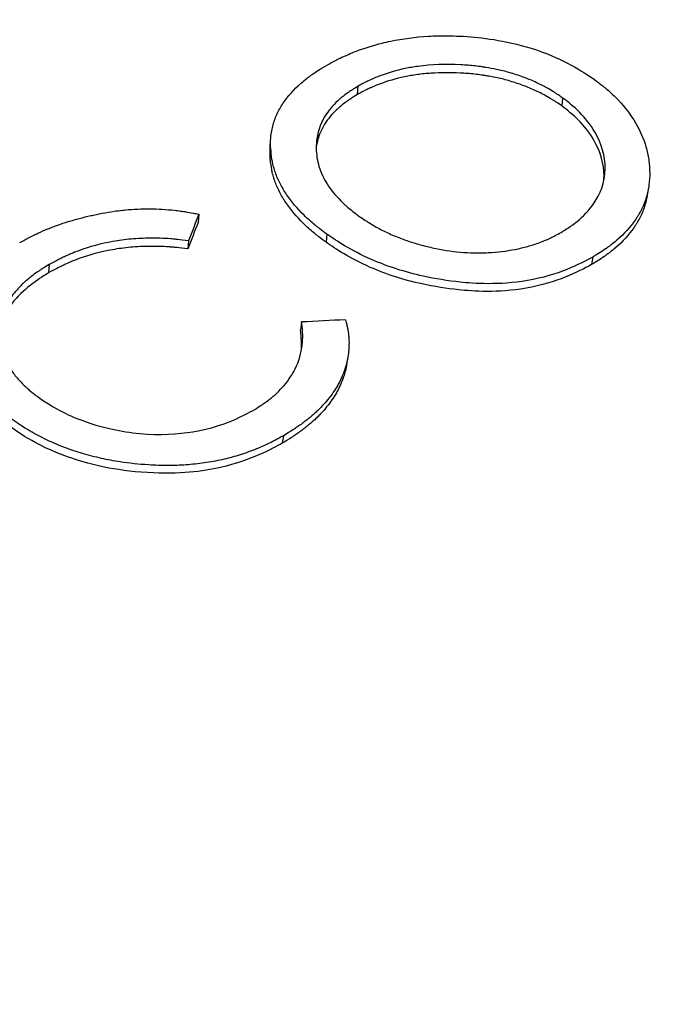
# Model space of a CAD drawing. Units: millimetres. Extents: x 0 to 89523, y -3276 to 11880.
# Drawn here: x 5848 to 5854, y 5026 to 5035 of the extents above; entities that cross this region are included whole.
import ezdxf

# ---------------------------------------------------------------- set-up
doc = ezdxf.new("R2010")
doc.units = ezdxf.units.MM
doc.header["$LTSCALE"] = 40
doc.layers.add('Sichtbar (ISO)', color=7, linetype='Continuous', lineweight=25)
doc.layers.add('Tangential', color=7, linetype='Continuous', lineweight=9, true_color=0xbfbfbf)

msp = doc.modelspace()

# ---------------------------------------------------------------- linework, layer by layer
at = {"layer": 'Sichtbar (ISO)'}
for p, q in [((5851.476, 5034.2529), (5851.481, 5034.3315)), ((5853.423, 5034.1416), (5853.4316, 5034.2177)), ((5850.65, 5033.7211), (5850.6446, 5033.6428)), ((5854.2463, 5033.3673), (5854.2343, 5033.2961)), ((5849.964, 5033.1137), (5849.958, 5033.0358)), ((5851.1845, 5032.9229), (5851.1759, 5032.8469)), ((5849.8682, 5032.8607), (5849.8616, 5032.7832)), ((5853.7155, 5032.7062), (5853.7022, 5032.6337)), ((5848.5404, 5032.6338), (5848.5354, 5032.5552)), ((5850.9434, 5032.0879), (5850.9328, 5032.0132)), ((5851.3842, 5031.7552), (5851.3723, 5031.6838)), ((5850.7709, 5031.0061), (5850.7576, 5030.9336))]:
    msp.add_line(p, q, dxfattribs=at)
for centre, major_axis, ratio, start_param, end_param in [((5845.3951, 4977.14), (-16.2711, -74.8088), 0.141399, 3.898286, 3.903363), ((5845.3738, 4976.9505), (-16.3967, -74.928), 0.142643, 3.898311, 3.903375), ((5841.4743, 4966.0648), (85.2199, 24.8871), 0.71961, 1.249881, 1.254706)]:
    msp.add_ellipse(centre, major_axis=major_axis, ratio=ratio, start_param=start_param, end_param=end_param, dxfattribs=at)
for points, knots in [([(5851.1796, 5034.529), (5851.2094, 5034.5454), (5851.2357, 5034.5597), (5851.2585, 5034.5717), (5851.2699, 5034.5777), (5851.2804, 5034.5832), (5851.29, 5034.5881), (5851.2973, 5034.5918), (5851.304, 5034.5952), (5851.3102, 5034.5983), (5851.3294, 5034.6077), (5851.3601, 5034.6218), (5851.3886, 5034.6339), (5851.4128, 5034.6442), (5851.4383, 5034.6544), (5851.4648, 5034.6644), (5851.5464, 5034.6952), (5851.6282, 5034.7209), (5851.71, 5034.7415), (5851.7373, 5034.7484), (5851.7638, 5034.7545), (5851.7919, 5034.7603), (5851.9045, 5034.7839), (5852.024, 5034.7995), (5852.15, 5034.807), (5852.1815, 5034.8089), (5852.2126, 5034.8102), (5852.2434, 5034.811), (5852.2588, 5034.8113), (5852.2741, 5034.8115), (5852.2894, 5034.8116), (5852.3027, 5034.8117), (5852.3159, 5034.8116), (5852.3291, 5034.8115), (5852.353, 5034.8112), (5852.3659, 5034.8107), (5852.3882, 5034.8099), (5852.424, 5034.8087), (5852.4681, 5034.8066), (5852.5207, 5034.8037)], [0.0000001, 0.0000001, 0.0000001, 0.0000001, 0.0624998, 0.0624998, 0.0624998, 0.0937497, 0.0937497, 0.0937497, 0.1171871, 0.1171871, 0.1171871, 0.1889782, 0.1889782, 0.1889782, 0.2499991, 0.2499991, 0.2499991, 0.4374984, 0.4374984, 0.4374984, 0.4999982, 0.4999982, 0.4999982, 0.7499973, 0.7499973, 0.7499973, 0.812497, 0.812497, 0.812497, 0.8437469, 0.8437469, 0.8437469, 0.8710906, 0.8710906, 0.8710906, 0.9205732, 0.9205732, 0.9205732, 0.9999964, 0.9999964, 0.9999964, 0.9999964]), ([(5852.5207, 5034.8037), (5852.6942, 5034.7884), (5852.9146, 5034.7654), (5853.4437, 5034.586), (5853.6101, 5034.4772), (5853.7318, 5034.3936)], [-0.1013509, -0.1013509, -0.1013509, -0.1013509, -0.0507335, -0.0507335, 0, 0, 0, 0]), ([(5850.65, 5033.7212), (5850.649, 5033.747), (5850.6485, 5033.7695), (5850.6485, 5033.7887), (5850.6484, 5033.7984), (5850.6485, 5033.8072), (5850.6487, 5033.8152), (5850.6489, 5033.8212), (5850.6491, 5033.8268), (5850.6494, 5033.8318), (5850.6502, 5033.8471), (5850.6527, 5033.871), (5850.6563, 5033.8923), (5850.6594, 5033.9113), (5850.6637, 5033.9311), (5850.6687, 5033.9505), (5850.6788, 5033.9894), (5850.6919, 5034.0269), (5850.7081, 5034.0631), (5850.7243, 5034.0992), (5850.7438, 5034.1344), (5850.7659, 5034.1676), (5850.81, 5034.2339), (5850.8682, 5034.2985), (5850.9413, 5034.3622), (5850.9596, 5034.3782), (5850.978, 5034.3934), (5850.9967, 5034.4079), (5851.0061, 5034.4152), (5851.0155, 5034.4223), (5851.0249, 5034.4292), (5851.0296, 5034.4326), (5851.0344, 5034.436), (5851.0391, 5034.4394), (5851.0415, 5034.4411), (5851.0439, 5034.4428), (5851.0463, 5034.4444), (5851.0486, 5034.4461), (5851.0517, 5034.4482), (5851.0534, 5034.4494), (5851.0801, 5034.4677), (5851.1222, 5034.4943), (5851.1796, 5034.529)], [0.0000039, 0.0000039, 0.0000039, 0.0000039, 0.0625037, 0.0625037, 0.0625037, 0.0937535, 0.0937535, 0.0937535, 0.1171909, 0.1171909, 0.1171909, 0.1875031, 0.1875031, 0.1875031, 0.2500029, 0.2500029, 0.2500029, 0.3750024, 0.3750024, 0.3750024, 0.5000019, 0.5000019, 0.5000019, 0.7500008, 0.7500008, 0.7500008, 0.8125006, 0.8125006, 0.8125006, 0.8437504, 0.8437504, 0.8437504, 0.8593754, 0.8593754, 0.8593754, 0.8671878, 0.8671878, 0.8671878, 0.8750003, 0.8750003, 0.8750003, 0.9999998, 0.9999998, 0.9999998, 0.9999998]), ([(5853.4316, 5034.2177), (5853.4098, 5034.2326), (5853.3906, 5034.2455), (5853.3739, 5034.2565), (5853.3656, 5034.262), (5853.358, 5034.267), (5853.3509, 5034.2715), (5853.3457, 5034.2748), (5853.3408, 5034.2779), (5853.3362, 5034.2808), (5853.3205, 5034.2905), (5853.2948, 5034.3057), (5853.2713, 5034.3185), (5853.2562, 5034.3268), (5853.2406, 5034.335), (5853.2242, 5034.3433), (5853.1847, 5034.3633), (5853.1458, 5034.3811), (5853.1092, 5034.3962), (5853.0726, 5034.4112), (5853.0326, 5034.4258), (5852.987, 5034.4407), (5852.9414, 5034.4556), (5852.8985, 5034.4679), (5852.8582, 5034.4778), (5852.8381, 5034.4828), (5852.8186, 5034.4871), (5852.7975, 5034.4914), (5852.7657, 5034.498), (5852.7316, 5034.5041), (5852.6951, 5034.51), (5852.6829, 5034.5119), (5852.6728, 5034.5135), (5852.6618, 5034.515), (5852.6399, 5034.5182), (5852.6177, 5034.521), (5852.5954, 5034.5235), (5852.573, 5034.526), (5852.5504, 5034.5281), (5852.5276, 5034.53), (5852.5048, 5034.5318), (5852.4826, 5034.5333), (5852.4585, 5034.5345), (5852.3142, 5034.5419), (5852.1787, 5034.5369), (5852.0521, 5034.5198), (5852.0099, 5034.5141), (5851.9695, 5034.5072), (5851.9284, 5034.4986), (5851.846, 5034.4815), (5851.7667, 5034.4586), (5851.6897, 5034.4296), (5851.6704, 5034.4224), (5851.6517, 5034.415), (5851.6337, 5034.4073), (5851.6247, 5034.4035), (5851.6158, 5034.3996), (5851.6071, 5034.3957), (5851.6027, 5034.3937), (5851.5984, 5034.3917), (5851.5941, 5034.3897), (5851.5898, 5034.3878), (5851.5842, 5034.3851), (5851.5813, 5034.3837), (5851.5584, 5034.3727), (5851.5249, 5034.3553), (5851.481, 5034.3315)], [0.0000027, 0.0000027, 0.0000027, 0.0000027, 0.0312526, 0.0312526, 0.0312526, 0.0468776, 0.0468776, 0.0468776, 0.0585963, 0.0585963, 0.0585963, 0.0990831, 0.0990831, 0.0990831, 0.1250024, 0.1250024, 0.1250024, 0.1875022, 0.1875022, 0.1875022, 0.250002, 0.250002, 0.250002, 0.3125018, 0.3125018, 0.3125018, 0.3437518, 0.3437518, 0.3437518, 0.3906266, 0.3906266, 0.3906266, 0.4062516, 0.4062516, 0.4062516, 0.4375015, 0.4375015, 0.4375015, 0.4687514, 0.4687514, 0.4687514, 0.5000013, 0.5000013, 0.5000013, 0.6875008, 0.6875008, 0.6875008, 0.7500006, 0.7500006, 0.7500006, 0.8750002, 0.8750002, 0.8750002, 0.9062501, 0.9062501, 0.9062501, 0.9218751, 0.9218751, 0.9218751, 0.9296876, 0.9296876, 0.9296876, 0.9375001, 0.9375001, 0.9375001, 0.9999999, 0.9999999, 0.9999999, 0.9999999]), ([(5853.423, 5034.1416), (5853.4012, 5034.1565), (5853.3821, 5034.1694), (5853.3655, 5034.1803), (5853.3572, 5034.1857), (5853.3496, 5034.1907), (5853.3426, 5034.1952), (5853.3391, 5034.1974), (5853.3358, 5034.1996), (5853.3326, 5034.2016), (5853.3294, 5034.2036), (5853.3276, 5034.2047), (5853.3235, 5034.2072), (5853.2909, 5034.2272), (5853.2556, 5034.2469), (5853.2163, 5034.2667), (5853.177, 5034.2866), (5853.1381, 5034.3044), (5853.1016, 5034.3194), (5853.0651, 5034.3343), (5853.0252, 5034.3489), (5852.9798, 5034.3637), (5852.957, 5034.371), (5852.9349, 5034.3778), (5852.9135, 5034.384), (5852.8921, 5034.3901), (5852.8702, 5034.3959), (5852.8513, 5034.4005), (5852.832, 5034.4053), (5852.8125, 5034.4096), (5852.7907, 5034.4141), (5852.7699, 5034.4183), (5852.7476, 5034.4225), (5852.7242, 5034.4266), (5852.7125, 5034.4286), (5852.7006, 5034.4305), (5852.6885, 5034.4325), (5852.6763, 5034.4344), (5852.6662, 5034.4359), (5852.6553, 5034.4375), (5852.6333, 5034.4406), (5852.6112, 5034.4434), (5852.589, 5034.4458), (5852.5667, 5034.4483), (5852.5442, 5034.4504), (5852.5214, 5034.4522), (5852.4987, 5034.454), (5852.4766, 5034.4555), (5852.4524, 5034.4567), (5852.3565, 5034.4615), (5852.2643, 5034.4608), (5852.1761, 5034.4547), (5852.132, 5034.4516), (5852.0889, 5034.4472), (5852.0467, 5034.4415), (5852.0045, 5034.4357), (5851.9642, 5034.4288), (5851.9231, 5034.4203), (5851.8409, 5034.4031), (5851.7614, 5034.38), (5851.6846, 5034.3511), (5851.6654, 5034.3439), (5851.6467, 5034.3364), (5851.6287, 5034.3288), (5851.6196, 5034.3249), (5851.6108, 5034.3211), (5851.602, 5034.3171), (5851.5977, 5034.3152), (5851.5934, 5034.3132), (5851.5891, 5034.3112), (5851.5848, 5034.3092), (5851.5792, 5034.3065), (5851.5763, 5034.3052), (5851.5536, 5034.2943), (5851.5201, 5034.2768), (5851.476, 5034.2529)], [0, 0, 0, 0, 0.031248, 0.031248, 0.031248, 0.046873, 0.046873, 0.046873, 0.054687, 0.054687, 0.054687, 0.0625, 0.0625, 0.0625, 0.125, 0.125, 0.125, 0.1875, 0.1875, 0.1875, 0.25, 0.25, 0.25, 0.28125, 0.28125, 0.28125, 0.3125, 0.3125, 0.3125, 0.344465, 0.344465, 0.344465, 0.375, 0.375, 0.375, 0.39024, 0.39024, 0.39024, 0.405678, 0.405678, 0.405678, 0.436983, 0.436983, 0.436983, 0.468554, 0.468554, 0.468554, 0.5, 0.5, 0.5, 0.625, 0.625, 0.625, 0.687498, 0.687498, 0.687498, 0.75, 0.75, 0.75, 0.875, 0.875, 0.875, 0.906296, 0.906296, 0.906296, 0.92191, 0.92191, 0.92191, 0.929687, 0.929687, 0.929687, 0.9375, 0.9375, 0.9375, 1, 1, 1, 1]), ([(5853.7318, 5034.3936), (5853.7589, 5034.3733), (5853.7823, 5034.3554), (5853.8121, 5034.3321), (5853.8211, 5034.3249), (5853.8333, 5034.3151), (5853.8371, 5034.3119), (5853.8425, 5034.3075), (5853.8443, 5034.306), (5853.8477, 5034.3032), (5853.8486, 5034.3024), (5853.8687, 5034.2854), (5853.8864, 5034.2695), (5853.9217, 5034.2361), (5853.9398, 5034.218), (5854.0238, 5034.1299), (5854.0797, 5034.0566), (5854.1666, 5033.9086), (5854.1995, 5033.8322), (5854.2329, 5033.7141), (5854.2414, 5033.6742), (5854.2503, 5033.6134), (5854.2525, 5033.593), (5854.2558, 5033.5519), (5854.2567, 5033.5306), (5854.2576, 5033.4699), (5854.2552, 5033.4302), (5854.2473, 5033.3717), (5854.2439, 5033.3524), (5854.2357, 5033.3143), (5854.2305, 5033.2939), (5854.2132, 5033.2359), (5854.1993, 5033.1999), (5854.1736, 5033.1473), (5854.1641, 5033.1296), (5854.1483, 5033.1028), (5854.1428, 5033.0938), (5854.1313, 5033.0758), (5854.1249, 5033.0661), (5854.0724, 5032.9898), (5854.0137, 5032.9254), (5853.9273, 5032.8513), (5853.9096, 5032.8369), (5853.8823, 5032.816), (5853.8731, 5032.8091), (5853.8591, 5032.799), (5853.8509, 5032.7931), (5853.8426, 5032.7874), (5853.8378, 5032.7841), (5853.8363, 5032.783), (5853.8098, 5032.7649), (5853.7698, 5032.7395), (5853.7155, 5032.7062)], [0, 0, 0, 0, 0.03125, 0.03125, 0.046875, 0.046875, 0.0546875, 0.0546875, 0.0585937, 0.0585937, 0.0625, 0.0625, 0.09375, 0.09375, 0.125, 0.125, 0.25, 0.25, 0.375, 0.375, 0.4375, 0.4375, 0.46875, 0.46875, 0.5, 0.5, 0.5624999, 0.5624999, 0.5937499, 0.5937499, 0.6249999, 0.6249999, 0.6874999, 0.6874999, 0.7187499, 0.7187499, 0.7343749, 0.7343749, 0.7499999, 0.7499999, 0.8749999, 0.8749999, 0.9062499, 0.9062499, 0.9218749, 0.9218749, 0.9296874, 0.9355468, 0.9355468, 0.9374999, 0.9374999, 0.9999999, 0.9999999, 0.9999999, 0.9999999]), ([(5851.481, 5034.3315), (5851.4603, 5034.3188), (5851.4424, 5034.3076), (5851.4272, 5034.2979), (5851.4139, 5034.2894), (5851.4027, 5034.282), (5851.3935, 5034.2758), (5851.3802, 5034.2667), (5851.3593, 5034.2514), (5851.3419, 5034.2376), (5851.3305, 5034.2285), (5851.3192, 5034.2192), (5851.3082, 5034.2096), (5851.2821, 5034.1868), (5851.2584, 5034.1636), (5851.2371, 5034.1398), (5851.2157, 5034.1161), (5851.1964, 5034.0914), (5851.1801, 5034.0672), (5851.1313, 5033.9948), (5851.101, 5033.9156), (5851.089, 5033.8295), (5851.085, 5033.8008), (5851.0831, 5033.7707), (5851.0832, 5033.741), (5851.0834, 5033.6815), (5851.092, 5033.6234), (5851.1091, 5033.5668), (5851.1263, 5033.5102), (5851.1521, 5033.4546), (5851.1859, 5033.4012), (5851.2196, 5033.3479), (5851.2631, 5033.2946), (5851.3159, 5033.2416), (5851.3291, 5033.2284), (5851.3425, 5033.2155), (5851.3561, 5033.2031), (5851.3629, 5033.1968), (5851.3698, 5033.1907), (5851.3767, 5033.1847), (5851.3819, 5033.1801), (5851.3872, 5033.1757), (5851.3924, 5033.1713), (5851.4112, 5033.1555), (5851.4232, 5033.1461), (5851.4451, 5033.1292), (5851.458, 5033.1193), (5851.4725, 5033.1082), (5851.4887, 5033.096)], [0, 0, 0, 0, 0.0312499, 0.0312499, 0.0312499, 0.0585936, 0.0585936, 0.0585936, 0.0986695, 0.0986695, 0.0986695, 0.1249997, 0.1249997, 0.1249997, 0.1874995, 0.1874995, 0.1874995, 0.2499993, 0.2499993, 0.2499993, 0.4374988, 0.4374988, 0.4374988, 0.4999986, 0.4999986, 0.4999986, 0.6249983, 0.6249983, 0.6249983, 0.749998, 0.749998, 0.749998, 0.8749976, 0.8749976, 0.8749976, 0.9062475, 0.9062475, 0.9062475, 0.9218725, 0.9218725, 0.9218725, 0.9335912, 0.9335912, 0.9335912, 0.9754503, 0.9754503, 0.9754503, 0.9999973, 0.9999973, 0.9999973, 0.9999973]), ([(5851.476, 5034.2529), (5851.4553, 5034.2402), (5851.4374, 5034.229), (5851.4222, 5034.2193), (5851.4146, 5034.2145), (5851.4076, 5034.21), (5851.4014, 5034.2059), (5851.3983, 5034.2038), (5851.3954, 5034.2018), (5851.3926, 5034.2), (5851.3898, 5034.1981), (5851.3883, 5034.1971), (5851.3848, 5034.1946), (5851.3568, 5034.1753), (5851.3293, 5034.1538), (5851.3032, 5034.1311), (5851.2771, 5034.1083), (5851.2533, 5034.0851), (5851.2319, 5034.0614), (5851.2105, 5034.0377), (5851.1912, 5034.0129), (5851.1749, 5033.9888), (5851.1423, 5033.9406), (5851.1178, 5033.8894), (5851.1015, 5033.8352), (5851.0934, 5033.8081), (5851.0873, 5033.7802), (5851.0832, 5033.7516)], [0, 0, 0, 0, 0.03123, 0.03123, 0.03123, 0.0468569, 0.0468569, 0.0468569, 0.0546758, 0.0546758, 0.0546758, 0.0625, 0.0625, 0.0625, 0.125, 0.125, 0.125, 0.1875039, 0.1875039, 0.1875039, 0.25, 0.25, 0.25, 0.375, 0.375, 0.375, 0.4373877, 0.4373877, 0.4373877, 0.4373877]), ([(5853.4158, 5032.9408), (5853.4959, 5032.9903), (5853.6328, 5033.0773), (5853.7818, 5033.3006), (5853.8325, 5033.4091), (5853.8343, 5033.6653), (5853.8005, 5033.7802), (5853.6481, 5034.0466), (5853.5344, 5034.1388), (5853.4316, 5034.2177)], [-0.1893057, -0.1893057, -0.1893057, -0.1893057, -0.1182049, -0.1182049, -0.0785452, -0.0785452, -0.0456011, -0.0456011, 0, 0, 0, 0]), ([(5853.8202, 5033.432), (5853.8214, 5033.446), (5853.8221, 5033.4603), (5853.8234, 5033.5908), (5853.7901, 5033.7055), (5853.6387, 5033.9711), (5853.5253, 5034.063), (5853.423, 5034.1416)], [-0.08240193, -0.08240193, -0.08240193, -0.08240193, -0.0782666, -0.0782666, -0.04542772, -0.04542772, 0, 0, 0, 0]), ([(5850.6446, 5033.6428), (5850.6437, 5033.6686), (5850.6433, 5033.6911), (5850.6433, 5033.7103), (5850.6433, 5033.7199), (5850.6434, 5033.7287), (5850.6436, 5033.7367), (5850.6438, 5033.7407), (5850.6439, 5033.7445), (5850.6441, 5033.7481), (5850.6442, 5033.7508), (5850.6443, 5033.7527), (5850.6445, 5033.7555)], [0, 0, 0, 0, 0.0624834, 0.0624834, 0.0624834, 0.093735, 0.093735, 0.093735, 0.1093653, 0.1093653, 0.1093653, 0.12142, 0.12142, 0.12142, 0.12142]), ([(5851.1759, 5032.8469), (5851.1502, 5032.8663), (5851.1278, 5032.8833), (5851.1089, 5032.8979), (5851.0994, 5032.9053), (5851.0907, 5032.912), (5851.0829, 5032.9182), (5851.0791, 5032.9212), (5851.0754, 5032.9242), (5851.0719, 5032.927), (5851.0684, 5032.9297), (5851.0666, 5032.9312), (5851.0621, 5032.9349), (5851.0442, 5032.9496), (5851.0266, 5032.9646), (5851.0094, 5032.98), (5850.9922, 5032.9954), (5850.9751, 5033.0114), (5850.9589, 5033.0271), (5850.8945, 5033.0901), (5850.8399, 5033.1551), (5850.7938, 5033.2241), (5850.7707, 5033.2585), (5850.7504, 5033.293), (5850.7328, 5033.3276), (5850.724, 5033.3449), (5850.7159, 5033.3622), (5850.7084, 5033.3795), (5850.701, 5033.3969), (5850.6943, 5033.4138), (5850.6881, 5033.4316), (5850.6818, 5033.4494), (5850.6763, 5033.4671), (5850.6715, 5033.4847), (5850.6691, 5033.4935), (5850.6669, 5033.5023), (5850.6649, 5033.511), (5850.6638, 5033.5154), (5850.6629, 5033.5198), (5850.6619, 5033.5241), (5850.6615, 5033.5263), (5850.661, 5033.5285), (5850.6606, 5033.5307), (5850.6601, 5033.5329), (5850.6596, 5033.5357), (5850.6593, 5033.5372), (5850.6548, 5033.5607), (5850.6499, 5033.596), (5850.6446, 5033.6428)], [0, 0, 0, 0, 0.062481, 0.062481, 0.062481, 0.093733, 0.093733, 0.093733, 0.109364, 0.109364, 0.109364, 0.125, 0.125, 0.125, 0.187496, 0.187496, 0.187496, 0.25, 0.25, 0.25, 0.5, 0.5, 0.5, 0.624986, 0.624986, 0.624986, 0.6875, 0.6875, 0.6875, 0.75, 0.75, 0.75, 0.812486, 0.812486, 0.812486, 0.84374, 0.84374, 0.84374, 0.859369, 0.859369, 0.859369, 0.867184, 0.867184, 0.867184, 0.875, 0.875, 0.875, 1, 1, 1, 1]), ([(5851.1845, 5032.9229), (5851.1587, 5032.9424), (5851.1363, 5032.9595), (5851.1172, 5032.9742), (5851.1077, 5032.9815), (5851.099, 5032.9883), (5851.0912, 5032.9945), (5851.0873, 5032.9976), (5851.0836, 5033.0005), (5851.0801, 5033.0033), (5851.0766, 5033.0061), (5851.0748, 5033.0076), (5851.0703, 5033.0113), (5851.0523, 5033.026), (5851.0346, 5033.0411), (5851.0173, 5033.0565), (5851.0001, 5033.0719), (5850.9829, 5033.088), (5850.9667, 5033.1038), (5850.902, 5033.167), (5850.847, 5033.2322), (5850.8007, 5033.3013), (5850.7775, 5033.3359), (5850.757, 5033.3705), (5850.7393, 5033.4052), (5850.7304, 5033.4225), (5850.7222, 5033.4399), (5850.7147, 5033.4573), (5850.7072, 5033.4746), (5850.7005, 5033.4916), (5850.6942, 5033.5094), (5850.6878, 5033.5273), (5850.6823, 5033.545), (5850.6774, 5033.5627), (5850.675, 5033.5715), (5850.6727, 5033.5803), (5850.6707, 5033.5891), (5850.6696, 5033.5934), (5850.6686, 5033.5978), (5850.6677, 5033.6022), (5850.6672, 5033.6044), (5850.6668, 5033.6066), (5850.6663, 5033.6088), (5850.6659, 5033.6109), (5850.6653, 5033.6138), (5850.665, 5033.6153), (5850.6604, 5033.6388), (5850.6554, 5033.6742), (5850.65, 5033.7211)], [0, 0, 0, 0, 0.0625, 0.0625, 0.0625, 0.09375, 0.09375, 0.09375, 0.109375, 0.109375, 0.109375, 0.125, 0.125, 0.125, 0.1875, 0.1875, 0.1875, 0.25, 0.25, 0.25, 0.5, 0.5, 0.5, 0.625, 0.625, 0.625, 0.6875, 0.6875, 0.6875, 0.75, 0.75, 0.75, 0.8125, 0.8125, 0.8125, 0.84375, 0.84375, 0.84375, 0.859375, 0.859375, 0.859375, 0.867187, 0.867187, 0.867187, 0.875, 0.875, 0.875, 1, 1, 1, 1]), ([(5854.2343, 5033.2961), (5854.2323, 5033.284), (5854.23, 5033.272), (5854.2274, 5033.2601), (5854.2232, 5033.2411), (5854.218, 5033.2207), (5854.2122, 5033.2014), (5854.2006, 5033.1629), (5854.1866, 5033.127), (5854.1694, 5033.0919), (5854.1608, 5033.0744), (5854.1512, 5033.0567), (5854.1407, 5033.0389), (5854.1354, 5033.03), (5854.1299, 5033.021), (5854.1241, 5033.012), (5854.1183, 5033.003), (5854.1119, 5032.9934), (5854.106, 5032.9849), (5854.0593, 5032.9171), (5854.0006, 5032.8529), (5853.9314, 5032.7935), (5853.9141, 5032.7787), (5853.8963, 5032.7643), (5853.8781, 5032.7504), (5853.869, 5032.7434), (5853.8598, 5032.7366), (5853.8505, 5032.7298), (5853.8458, 5032.7265), (5853.8411, 5032.7231), (5853.8364, 5032.7198), (5853.8341, 5032.7181), (5853.8317, 5032.7165), (5853.8293, 5032.7148), (5853.8269, 5032.7132), (5853.8238, 5032.711), (5853.8222, 5032.7099), (5853.7965, 5032.6924), (5853.7565, 5032.667), (5853.7022, 5032.6337)], [0.5741802, 0.5741802, 0.5741802, 0.5741802, 0.5937238, 0.5937238, 0.5937238, 0.625, 0.625, 0.625, 0.6875, 0.6875, 0.6875, 0.718743, 0.718743, 0.718743, 0.7343732, 0.7343732, 0.7343732, 0.75, 0.75, 0.75, 0.875, 0.875, 0.875, 0.9062182, 0.9062182, 0.9062182, 0.921851, 0.921851, 0.921851, 0.9296735, 0.9296735, 0.9296735, 0.9335862, 0.9335862, 0.9335862, 0.9375, 0.9375, 0.9375, 1, 1, 1, 1]), ([(5848.2599, 5032.8433), (5848.2787, 5032.8536), (5848.2952, 5032.8626), (5848.3094, 5032.8703), (5848.3218, 5032.8771), (5848.3325, 5032.8828), (5848.3414, 5032.8875), (5848.3529, 5032.8936), (5848.3729, 5032.9038), (5848.3896, 5032.912), (5848.4044, 5032.9193), (5848.4187, 5032.926), (5848.434, 5032.9331), (5848.4647, 5032.9471), (5848.4958, 5032.9605), (5848.5275, 5032.9734), (5848.5433, 5032.9798), (5848.5593, 5032.9861), (5848.5754, 5032.9923), (5848.5914, 5032.9984), (5848.6086, 5033.0048), (5848.624, 5033.0103), (5848.6548, 5033.0214), (5848.6873, 5033.0321), (5848.7213, 5033.0426), (5848.7383, 5033.0479), (5848.7558, 5033.053), (5848.7736, 5033.0581), (5848.7914, 5033.0632), (5848.8104, 5033.0684), (5848.8283, 5033.0732), (5848.8642, 5033.0827), (5848.9002, 5033.0915), (5848.936, 5033.0997), (5848.954, 5033.1037), (5848.9719, 5033.1076), (5848.9898, 5033.1113), (5848.9988, 5033.1132), (5849.0078, 5033.115), (5849.0167, 5033.1168), (5849.0257, 5033.1185), (5849.0338, 5033.1201), (5849.0436, 5033.1219), (5849.0827, 5033.1293), (5849.121, 5033.1357), (5849.1584, 5033.1411), (5849.1865, 5033.1452), (5849.214, 5033.1487), (5849.2411, 5033.1517), (5849.2501, 5033.1527), (5849.2585, 5033.1536), (5849.268, 5033.1545), (5849.3446, 5033.1621), (5849.4216, 5033.1655), (5849.4999, 5033.1647), (5849.5781, 5033.164), (5849.6561, 5033.1594), (5849.7338, 5033.1509), (5849.7533, 5033.1488), (5849.7726, 5033.1464), (5849.7919, 5033.1437), (5849.8016, 5033.1424), (5849.8112, 5033.141), (5849.8209, 5033.1395), (5849.8281, 5033.1384), (5849.8353, 5033.1373), (5849.8425, 5033.1361), (5849.8685, 5033.1318), (5849.8833, 5033.1291), (5849.9111, 5033.1239), (5849.9268, 5033.1209), (5849.9445, 5033.1175), (5849.964, 5033.1137)], [0.0000002, 0.0000002, 0.0000002, 0.0000002, 0.0312502, 0.0312502, 0.0312502, 0.0585939, 0.0585939, 0.0585939, 0.0937501, 0.0937501, 0.0937501, 0.1250001, 0.1250001, 0.1250001, 0.1875001, 0.1875001, 0.1875001, 0.2187501, 0.2187501, 0.2187501, 0.2500001, 0.2500001, 0.2500001, 0.3125001, 0.3125001, 0.3125001, 0.3437501, 0.3437501, 0.3437501, 0.3750001, 0.3750001, 0.3750001, 0.4375, 0.4375, 0.4375, 0.46875, 0.46875, 0.46875, 0.484375, 0.484375, 0.484375, 0.5, 0.5, 0.5, 0.5625, 0.5625, 0.5625, 0.609375, 0.609375, 0.609375, 0.625, 0.625, 0.625, 0.75, 0.75, 0.75, 0.8749999, 0.8749999, 0.8749999, 0.9062499, 0.9062499, 0.9062499, 0.9218749, 0.9218749, 0.9218749, 0.9335937, 0.9335937, 0.9335937, 0.9759458, 0.9759458, 0.9759458, 0.9999999, 0.9999999, 0.9999999, 0.9999999]), ([(5851.4888, 5033.096), (5851.5106, 5033.0812), (5851.5298, 5033.0684), (5851.5464, 5033.0574), (5851.5547, 5033.052), (5851.5623, 5033.047), (5851.5693, 5033.0424), (5851.5728, 5033.0402), (5851.5761, 5033.038), (5851.5793, 5033.036), (5851.5825, 5033.034), (5851.584, 5033.033), (5851.5883, 5033.0303), (5851.6231, 5033.0084), (5851.6584, 5032.9882), (5851.695, 5032.9693), (5851.7315, 5032.9503), (5851.7695, 5032.9323), (5851.8089, 5032.9154), (5851.8285, 5032.907), (5851.8486, 5032.8987), (5851.8689, 5032.8908), (5851.8893, 5032.8828), (5851.9107, 5032.8749), (5851.9311, 5032.8677), (5851.972, 5032.8533), (5852.0138, 5032.8399), (5852.0565, 5032.8278), (5852.0779, 5032.8217), (5852.0994, 5032.8159), (5852.1212, 5032.8103), (5852.143, 5032.8048), (5852.1644, 5032.7997), (5852.1873, 5032.7946), (5852.2789, 5032.7742), (5852.3668, 5032.7601), (5852.4536, 5032.7524), (5852.4969, 5032.7485), (5852.5408, 5032.7461), (5852.5852, 5032.7453), (5852.6074, 5032.7449), (5852.6297, 5032.7449), (5852.6521, 5032.7453), (5852.6746, 5032.7457), (5852.6979, 5032.7465), (5852.7198, 5032.7476), (5852.8075, 5032.752), (5852.8926, 5032.7624), (5852.9751, 5032.7788), (5853.0163, 5032.787), (5853.0565, 5032.7965), (5853.0957, 5032.8074), (5853.1348, 5032.8183), (5853.1735, 5032.8307), (5853.21, 5032.844), (5853.2282, 5032.8507), (5853.2462, 5032.8577), (5853.264, 5032.8653), (5853.2728, 5032.869), (5853.2817, 5032.8729), (5853.2904, 5032.8769), (5853.2948, 5032.8789), (5853.2991, 5032.8809), (5853.3035, 5032.8829), (5853.3078, 5032.8849), (5853.3137, 5032.8877), (5853.3165, 5032.8891), (5853.3391, 5032.9), (5853.3722, 5032.9173), (5853.4158, 5032.9408)], [0, 0, 0, 0, 0.03125, 0.03125, 0.03125, 0.046875, 0.046875, 0.046875, 0.0546875, 0.0546875, 0.0546875, 0.0625, 0.0625, 0.0625, 0.125, 0.125, 0.125, 0.1875, 0.1875, 0.1875, 0.21875, 0.21875, 0.21875, 0.25, 0.25, 0.25, 0.3125, 0.3125, 0.3125, 0.34375, 0.34375, 0.34375, 0.375, 0.375, 0.375, 0.4999999, 0.4999999, 0.4999999, 0.5624999, 0.5624999, 0.5624999, 0.5937499, 0.5937499, 0.5937499, 0.6249999, 0.6249999, 0.6249999, 0.7499999, 0.7499999, 0.7499999, 0.8124999, 0.8124999, 0.8124999, 0.8749999, 0.8749999, 0.8749999, 0.9062499, 0.9062499, 0.9062499, 0.9218749, 0.9218749, 0.9218749, 0.9296874, 0.9296874, 0.9296874, 0.9374999, 0.9374999, 0.9374999, 0.9999999, 0.9999999, 0.9999999, 0.9999999]), ([(5853.7155, 5032.7062), (5853.5869, 5032.6363), (5853.3886, 5032.533), (5852.8227, 5032.4364), (5852.5869, 5032.4533), (5852.3346, 5032.4797), (5852.2175, 5032.4984), (5851.9274, 5032.5625), (5851.7637, 5032.6147), (5851.4103, 5032.7693), (5851.2789, 5032.8578), (5851.1845, 5032.9229)], [-0.1409726, -0.1409726, -0.1409726, -0.1409726, -0.1150722, -0.1150722, -0.0914497, -0.0914497, -0.0707047, -0.0707047, -0.0394675, -0.0394675, 0, 0, 0, 0]), ([(5849.8616, 5032.7832), (5849.8213, 5032.7881), (5849.786, 5032.7921), (5849.7557, 5032.7952), (5849.7406, 5032.7968), (5849.7267, 5032.7982), (5849.7141, 5032.7993), (5849.7078, 5032.7999), (5849.7018, 5032.8004), (5849.6961, 5032.8009), (5849.6904, 5032.8014), (5849.6872, 5032.8016), (5849.68, 5032.8021), (5849.6512, 5032.8042), (5849.6216, 5032.8057), (5849.5912, 5032.8066), (5849.5609, 5032.8075), (5849.5288, 5032.8078), (5849.4977, 5032.8075), (5849.4357, 5032.8069), (5849.3751, 5032.8039), (5849.3158, 5032.7985), (5849.2565, 5032.7932), (5849.198, 5032.7853), (5849.1421, 5032.7753), (5849.0303, 5032.7554), (5848.9214, 5032.7258), (5848.8168, 5032.6873), (5848.7906, 5032.6777), (5848.7654, 5032.6678), (5848.741, 5032.6575), (5848.7288, 5032.6524), (5848.7168, 5032.6472), (5848.7051, 5032.6419), (5848.6992, 5032.6393), (5848.6934, 5032.6366), (5848.6876, 5032.6339), (5848.6847, 5032.6326), (5848.6818, 5032.6312), (5848.6789, 5032.6299), (5848.6761, 5032.6285), (5848.6723, 5032.6267), (5848.6704, 5032.6258), (5848.6395, 5032.6109), (5848.5945, 5032.5874), (5848.5354, 5032.5552)], [0, 0, 0, 0, 0.062483, 0.062483, 0.062483, 0.093735, 0.093735, 0.093735, 0.109365, 0.109365, 0.109365, 0.125, 0.125, 0.125, 0.187496, 0.187496, 0.187496, 0.25, 0.25, 0.25, 0.375003, 0.375003, 0.375003, 0.5, 0.5, 0.5, 0.75, 0.75, 0.75, 0.812443, 0.812443, 0.812443, 0.843707, 0.843707, 0.843707, 0.85935, 0.85935, 0.85935, 0.867174, 0.867174, 0.867174, 0.875, 0.875, 0.875, 1, 1, 1, 1]), ([(5849.8682, 5032.8607), (5849.8278, 5032.8656), (5849.7924, 5032.8697), (5849.7621, 5032.8729), (5849.7469, 5032.8745), (5849.733, 5032.8758), (5849.7204, 5032.877), (5849.7109, 5032.8779), (5849.7021, 5032.8786), (5849.694, 5032.8793), (5849.6698, 5032.8812), (5849.6315, 5032.8834), (5849.5973, 5032.8845), (5849.5669, 5032.8854), (5849.5347, 5032.8857), (5849.5036, 5032.8855), (5849.4415, 5032.8849), (5849.3808, 5032.882), (5849.3214, 5032.8767), (5849.262, 5032.8714), (5849.2034, 5032.8636), (5849.1474, 5032.8536), (5849.0355, 5032.8338), (5848.9264, 5032.8042), (5848.8219, 5032.7658), (5848.7957, 5032.7562), (5848.7705, 5032.7463), (5848.746, 5032.7361), (5848.7338, 5032.7309), (5848.7219, 5032.7257), (5848.7101, 5032.7205), (5848.7042, 5032.7178), (5848.6984, 5032.7152), (5848.6926, 5032.7125), (5848.6882, 5032.7105), (5848.6839, 5032.7084), (5848.6797, 5032.7064), (5848.6615, 5032.6978), (5848.6521, 5032.693), (5848.6357, 5032.6845), (5848.6096, 5032.6711), (5848.5778, 5032.6542), (5848.5404, 5032.6338)], [0, 0, 0, 0, 0.0625, 0.0625, 0.0625, 0.09375, 0.09375, 0.09375, 0.1171875, 0.1171875, 0.1171875, 0.1875, 0.1875, 0.1875, 0.25, 0.25, 0.25, 0.3749999, 0.3749999, 0.3749999, 0.4999999, 0.4999999, 0.4999999, 0.7499999, 0.7499999, 0.7499999, 0.8124999, 0.8124999, 0.8124999, 0.8437498, 0.8437498, 0.8437498, 0.8593748, 0.8593748, 0.8593748, 0.8710936, 0.8710936, 0.8710936, 0.9208319, 0.9208319, 0.9208319, 0.9999998, 0.9999998, 0.9999998, 0.9999998]), ([(5853.7022, 5032.6337), (5853.5737, 5032.5639), (5853.3757, 5032.4607), (5852.8105, 5032.3633), (5852.5748, 5032.3799), (5852.3229, 5032.406), (5852.2061, 5032.4245), (5851.9166, 5032.488), (5851.7533, 5032.5399), (5851.4009, 5032.6939), (5851.27, 5032.7819), (5851.1759, 5032.8469)], [-0.1405251, -0.1405251, -0.1405251, -0.1405251, -0.1147372, -0.1147372, -0.0911464, -0.0911464, -0.0704542, -0.0704542, -0.0393203, -0.0393203, 0, 0, 0, 0]), ([(5848.5404, 5032.6338), (5848.5189, 5032.6206), (5848.5002, 5032.609), (5848.4843, 5032.599), (5848.4704, 5032.5903), (5848.4586, 5032.5827), (5848.4489, 5032.5764), (5848.4365, 5032.5682), (5848.4154, 5032.5538), (5848.3988, 5032.5418), (5848.3841, 5032.5311), (5848.3704, 5032.5207), (5848.3565, 5032.5096), (5848.3287, 5032.4874), (5848.3027, 5032.4644), (5848.2784, 5032.4406), (5848.2663, 5032.4287), (5848.2546, 5032.4166), (5848.2433, 5032.4043), (5848.232, 5032.392), (5848.2208, 5032.379), (5848.2107, 5032.3667), (5848.1905, 5032.342), (5848.1724, 5032.3164), (5848.1562, 5032.2898), (5848.1482, 5032.2764), (5848.1406, 5032.2629), (5848.1336, 5032.2491), (5848.1265, 5032.2353), (5848.1198, 5032.2208), (5848.1139, 5032.2069), (5848.1022, 5032.1792), (5848.0928, 5032.151), (5848.0856, 5032.1225), (5848.082, 5032.1082), (5848.079, 5032.0938), (5848.0765, 5032.0793), (5848.0753, 5032.072), (5848.0742, 5032.0648), (5848.0732, 5032.0574), (5848.0723, 5032.0501), (5848.0715, 5032.0432), (5848.0708, 5032.0354), (5848.0594, 5031.9113), (5848.0849, 5031.7935), (5848.147, 5031.6818), (5848.1625, 5031.6539), (5848.1809, 5031.626), (5848.202, 5031.598), (5848.2231, 5031.5701), (5848.2474, 5031.5416), (5848.2736, 5031.5141), (5848.2868, 5031.5003), (5848.3002, 5031.4869), (5848.3141, 5031.4739), (5848.321, 5031.4674), (5848.3281, 5031.4609), (5848.3352, 5031.4546), (5848.3405, 5031.4498), (5848.3459, 5031.4451), (5848.3513, 5031.4405), (5848.3701, 5031.4244), (5848.382, 5031.4152), (5848.4037, 5031.3984), (5848.4175, 5031.3877), (5848.4333, 5031.3756), (5848.4511, 5031.3622)], [0.0000001, 0.0000001, 0.0000001, 0.0000001, 0.0312499, 0.0312499, 0.0312499, 0.0585936, 0.0585936, 0.0585936, 0.0937498, 0.0937498, 0.0937498, 0.1249997, 0.1249997, 0.1249997, 0.1874995, 0.1874995, 0.1874995, 0.2187495, 0.2187495, 0.2187495, 0.2499994, 0.2499994, 0.2499994, 0.3124992, 0.3124992, 0.3124992, 0.3437492, 0.3437492, 0.3437492, 0.3749991, 0.3749991, 0.3749991, 0.4374989, 0.4374989, 0.4374989, 0.4687488, 0.4687488, 0.4687488, 0.4843738, 0.4843738, 0.4843738, 0.4999988, 0.4999988, 0.4999988, 0.7499981, 0.7499981, 0.7499981, 0.812498, 0.812498, 0.812498, 0.8749978, 0.8749978, 0.8749978, 0.9062478, 0.9062478, 0.9062478, 0.9218727, 0.9218727, 0.9218727, 0.9335914, 0.9335914, 0.9335914, 0.9740967, 0.9740967, 0.9740967, 0.9999975, 0.9999975, 0.9999975, 0.9999975]), ([(5848.5354, 5032.5552), (5848.4659, 5032.5126), (5848.3107, 5032.4164), (5848.1422, 5032.2112), (5848.0864, 5032.1163), (5848.0681, 5031.9858)], [-0.7565743, -0.7565743, -0.7565743, -0.7565743, -0.4423667, -0.4423667, -0.2533968, -0.2533968, -0.2533968, -0.2533968]), ([(5850.4772, 5031.2443), (5850.505, 5031.2614), (5850.5291, 5031.2765), (5850.5495, 5031.2897), (5850.5597, 5031.2963), (5850.569, 5031.3024), (5850.5773, 5031.308), (5850.5846, 5031.3129), (5850.5912, 5031.3174), (5850.5971, 5031.3215), (5850.6075, 5031.3289), (5850.6252, 5031.342), (5850.6394, 5031.3531), (5850.6629, 5031.3716), (5850.6856, 5031.3912), (5850.7073, 5031.4117), (5850.7581, 5031.4595), (5850.8009, 5031.5097), (5850.836, 5031.5622), (5850.8477, 5031.5797), (5850.8587, 5031.5979), (5850.8684, 5031.6155), (5850.9072, 5031.6859), (5850.933, 5031.7627), (5850.9457, 5031.8461), (5850.9489, 5031.8669), (5850.9512, 5031.8874), (5850.9526, 5031.9074), (5850.9533, 5031.9175), (5850.9537, 5031.9274), (5850.9539, 5031.9372), (5850.9541, 5031.9446), (5850.9542, 5031.9519), (5850.9541, 5031.9592), (5850.954, 5031.9616), (5850.954, 5031.9647), (5850.9539, 5031.9664), (5850.9533, 5031.9933), (5850.9498, 5032.0339), (5850.9434, 5032.0879)], [0.0000002, 0.0000002, 0.0000002, 0.0000002, 0.0625, 0.0625, 0.0625, 0.09375, 0.09375, 0.09375, 0.1210937, 0.1210937, 0.1210937, 0.16956, 0.16956, 0.16956, 0.25, 0.25, 0.25, 0.4374999, 0.4374999, 0.4374999, 0.4999999, 0.4999999, 0.4999999, 0.7499999, 0.7499999, 0.7499999, 0.8124999, 0.8124999, 0.8124999, 0.8437499, 0.8437499, 0.8437499, 0.8671874, 0.8671874, 0.8671874, 0.8749999, 0.8749999, 0.8749999, 0.9999999, 0.9999999, 0.9999999, 0.9999999]), ([(5851.361, 5032.1092), (5851.3657, 5032.0916), (5851.3697, 5032.0761), (5851.373, 5032.0628), (5851.3747, 5032.0562), (5851.3761, 5032.0501), (5851.3774, 5032.0445), (5851.378, 5032.0417), (5851.3786, 5032.0391), (5851.3792, 5032.0366), (5851.3797, 5032.0341), (5851.38, 5032.0327), (5851.3807, 5032.0295), (5851.3833, 5032.0165), (5851.3856, 5032.0033), (5851.3875, 5031.99), (5851.3885, 5031.9833), (5851.3893, 5031.9766), (5851.3901, 5031.9699), (5851.3909, 5031.9631), (5851.3916, 5031.9559), (5851.3921, 5031.9495), (5851.3944, 5031.9241), (5851.3952, 5031.8981), (5851.3947, 5031.8716), (5851.3945, 5031.8584), (5851.3939, 5031.845), (5851.393, 5031.8315), (5851.3925, 5031.8247), (5851.392, 5031.818), (5851.3913, 5031.8111), (5851.3907, 5031.8043), (5851.3899, 5031.797), (5851.3892, 5031.7906), (5851.3833, 5031.7396), (5851.3719, 5031.6889), (5851.3549, 5031.6385), (5851.3465, 5031.6133), (5851.3366, 5031.5882), (5851.3254, 5031.5631), (5851.3198, 5031.5506), (5851.3139, 5031.538), (5851.3076, 5031.5256), (5851.3044, 5031.5193), (5851.3012, 5031.5131), (5851.2979, 5031.5068), (5851.2945, 5031.5006), (5851.2909, 5031.4939), (5851.2876, 5031.4881), (5851.2616, 5031.4416), (5851.2306, 5031.3962), (5851.1948, 5031.3521), (5851.1769, 5031.33), (5851.1578, 5031.3082), (5851.1375, 5031.2867), (5851.1273, 5031.276), (5851.1169, 5031.2653), (5851.1061, 5031.2548), (5851.1007, 5031.2495), (5851.0952, 5031.2442), (5851.0897, 5031.2389), (5851.0842, 5031.2337), (5851.078, 5031.2279), (5851.0729, 5031.2232), (5851.0524, 5031.2044), (5851.0301, 5031.1853), (5851.0059, 5031.1659), (5850.9938, 5031.1563), (5850.9813, 5031.1465), (5850.9683, 5031.1367), (5850.9554, 5031.1268), (5850.941, 5031.1162), (5850.9278, 5031.1067), (5850.9147, 5031.0972), (5850.9021, 5031.0883), (5850.8901, 5031.0801), (5850.8841, 5031.076), (5850.8782, 5031.0721), (5850.8725, 5031.0683), (5850.8667, 5031.0645), (5850.8627, 5031.0619), (5850.8575, 5031.0586), (5850.8367, 5031.0453), (5850.8078, 5031.0278), (5850.7709, 5031.0061)], [0, 0, 0, 0, 0.03125, 0.03125, 0.03125, 0.046875, 0.046875, 0.046875, 0.0546875, 0.0546875, 0.0546875, 0.0625, 0.0625, 0.0625, 0.09375, 0.09375, 0.09375, 0.109375, 0.109375, 0.109375, 0.125, 0.125, 0.125, 0.1875, 0.1875, 0.1875, 0.2187499, 0.2187499, 0.2187499, 0.2343749, 0.2343749, 0.2343749, 0.2499999, 0.2499999, 0.2499999, 0.3749999, 0.3749999, 0.3749999, 0.4374999, 0.4374999, 0.4374999, 0.4687499, 0.4687499, 0.4687499, 0.4843749, 0.4843749, 0.4843749, 0.4999999, 0.4999999, 0.4999999, 0.6249998, 0.6249998, 0.6249998, 0.6874998, 0.6874998, 0.6874998, 0.7187498, 0.7187498, 0.7187498, 0.7343748, 0.7343748, 0.7343748, 0.7499998, 0.7499998, 0.7499998, 0.8124998, 0.8124998, 0.8124998, 0.8437498, 0.8437498, 0.8437498, 0.8749998, 0.8749998, 0.8749998, 0.9062498, 0.9062498, 0.9062498, 0.9218748, 0.9218748, 0.9218748, 0.9374998, 0.9374998, 0.9374998, 0.9999998, 0.9999998, 0.9999998, 0.9999998]), ([(5851.3723, 5031.6838), (5851.3657, 5031.6442), (5851.3557, 5031.6047), (5851.3424, 5031.5654), (5851.3339, 5031.5402), (5851.324, 5031.5151), (5851.3128, 5031.4901), (5851.3071, 5031.4776), (5851.3012, 5031.4651), (5851.2948, 5031.4526), (5851.2917, 5031.4463), (5851.2884, 5031.4401), (5851.2851, 5031.4339), (5851.2818, 5031.4277), (5851.2781, 5031.421), (5851.2748, 5031.4152), (5851.2487, 5031.3687), (5851.2177, 5031.3234), (5851.1818, 5031.2793), (5851.1639, 5031.2573), (5851.1447, 5031.2355), (5851.1244, 5031.2141), (5851.1142, 5031.2033), (5851.1037, 5031.1927), (5851.0929, 5031.1821), (5851.0876, 5031.1768), (5851.0821, 5031.1716), (5851.0765, 5031.1663), (5851.071, 5031.1611), (5851.0647, 5031.1552), (5851.0597, 5031.1506), (5851.0394, 5031.132), (5851.0171, 5031.113), (5850.9927, 5031.0934), (5850.9808, 5031.0838), (5850.9684, 5031.0742), (5850.9554, 5031.0644), (5850.9423, 5031.0544), (5850.9277, 5031.0436), (5850.9146, 5031.0342), (5850.9015, 5031.0247), (5850.8888, 5031.0158), (5850.8768, 5031.0076), (5850.8708, 5031.0035), (5850.8649, 5030.9995), (5850.8592, 5030.9958), (5850.8534, 5030.992), (5850.8494, 5030.9894), (5850.8442, 5030.9861), (5850.8234, 5030.9728), (5850.7945, 5030.9553), (5850.7576, 5030.9336)], [0.2773515, 0.2773515, 0.2773515, 0.2773515, 0.3749899, 0.3749899, 0.3749899, 0.4374926, 0.4374926, 0.4374926, 0.4687457, 0.4687457, 0.4687457, 0.4843743, 0.4843743, 0.4843743, 0.5, 0.5, 0.5, 0.6249845, 0.6249845, 0.6249845, 0.6874887, 0.6874887, 0.6874887, 0.7187435, 0.7187435, 0.7187435, 0.7343715, 0.7343715, 0.7343715, 0.75, 0.75, 0.75, 0.8130125, 0.8130125, 0.8130125, 0.84375, 0.84375, 0.84375, 0.875, 0.875, 0.875, 0.9062868, 0.9062868, 0.9062868, 0.9218832, 0.9218832, 0.9218832, 0.9375, 0.9375, 0.9375, 1, 1, 1, 1]), ([(5848.4511, 5031.3622), (5848.5475, 5031.2978), (5848.6113, 5031.2582), (5848.7547, 5031.1899), (5848.8514, 5031.1475), (5849.1104, 5031.0713), (5849.2835, 5031.0322), (5849.6582, 5031.0111), (5849.8272, 5031.0281), (5850.1999, 5031.0989), (5850.3595, 5031.1812), (5850.4772, 5031.2443)], [-0.1794467, -0.1794467, -0.1794467, -0.1794467, -0.1323233, -0.1323233, -0.1022457, -0.1022457, -0.0745816, -0.0745816, -0.0484475, -0.0484475, 0, 0, 0, 0]), ([(5850.7709, 5031.0061), (5850.7418, 5030.99), (5850.7162, 5030.9761), (5850.6941, 5030.9643), (5850.683, 5030.9584), (5850.6728, 5030.9531), (5850.6635, 5030.9482), (5850.6565, 5030.9446), (5850.65, 5030.9413), (5850.6439, 5030.9383), (5850.6255, 5030.9291), (5850.596, 5030.9151), (5850.5689, 5030.9033), (5850.5457, 5030.8932), (5850.5215, 5030.8832), (5850.4958, 5030.8732), (5850.4434, 5030.8528), (5850.3914, 5030.8346), (5850.3397, 5030.8187), (5850.3138, 5030.8107), (5850.288, 5030.8033), (5850.2624, 5030.7965), (5850.2367, 5030.7897), (5850.212, 5030.7836), (5850.1855, 5030.7777), (5850.1326, 5030.7658), (5850.077, 5030.7557), (5850.0189, 5030.7474), (5849.9608, 5030.7391), (5849.9015, 5030.7327), (5849.844, 5030.7286), (5849.7864, 5030.7244), (5849.7295, 5030.7224), (5849.6702, 5030.7224), (5849.6109, 5030.7223), (5849.5505, 5030.7243), (5849.4876, 5030.7282), (5849.3933, 5030.7341), (5849.3027, 5030.7437), (5849.2158, 5030.7571), (5849.1868, 5030.7616), (5849.1567, 5030.7667), (5849.1269, 5030.7723), (5849.0674, 5030.7835), (5849.0082, 5030.7967), (5848.9476, 5030.8122), (5848.887, 5030.8277), (5848.8298, 5030.8444), (5848.7763, 5030.8621), (5848.7228, 5030.8798), (5848.6693, 5030.9), (5848.6158, 5030.9226), (5848.5623, 5030.9452), (5848.508, 5030.9707), (5848.4553, 5030.9977), (5848.4289, 5031.0112), (5848.4036, 5031.0247), (5848.3794, 5031.0383), (5848.3672, 5031.0451), (5848.3554, 5031.0519), (5848.3438, 5031.0588), (5848.338, 5031.0622), (5848.3322, 5031.0656), (5848.3266, 5031.069), (5848.3237, 5031.0707), (5848.3209, 5031.0724), (5848.3181, 5031.0742), (5848.3153, 5031.0759), (5848.3117, 5031.0781), (5848.3098, 5031.0793), (5848.2789, 5031.0984), (5848.2342, 5031.1282), (5848.1758, 5031.1684)], [0.0000001, 0.0000001, 0.0000001, 0.0000001, 0.03125, 0.03125, 0.03125, 0.046875, 0.046875, 0.046875, 0.0585938, 0.0585938, 0.0585938, 0.0943815, 0.0943815, 0.0943815, 0.125, 0.125, 0.125, 0.1875, 0.1875, 0.1875, 0.21875, 0.21875, 0.21875, 0.25, 0.25, 0.25, 0.3125, 0.3125, 0.3125, 0.375, 0.375, 0.375, 0.4375, 0.4375, 0.4375, 0.5, 0.5, 0.5, 0.59375, 0.59375, 0.59375, 0.625, 0.625, 0.625, 0.6875, 0.6875, 0.6875, 0.75, 0.75, 0.75, 0.8125, 0.8125, 0.8125, 0.875, 0.875, 0.875, 0.90625, 0.90625, 0.90625, 0.921875, 0.921875, 0.921875, 0.9296875, 0.9296875, 0.9296875, 0.9335938, 0.9335938, 0.9335938, 0.9375, 0.9375, 0.9375, 1, 1, 1, 1]), ([(5850.7576, 5030.9336), (5850.669, 5030.8846), (5850.4555, 5030.7686), (5850.0011, 5030.6663), (5849.7865, 5030.6356), (5849.1557, 5030.6743), (5848.9343, 5030.733), (5848.7204, 5030.802), (5848.6019, 5030.8431), (5848.3435, 5030.9741), (5848.2689, 5031.0224), (5848.1671, 5031.0924)], [-0.6313873, -0.6313873, -0.6313873, -0.6313873, -0.3931408, -0.3931408, -0.2488044, -0.2488044, -0.1003011, -0.1003011, -0.0424291, -0.0424291, 0, 0, 0, 0]), ([(5850.6405, 4992.8064), (5850.4385, 4995.3841), (5849.8914, 4998.1179), (5848.1657, 5003.6215), (5846.988, 5006.3905), (5844.1219, 5011.6862), (5842.4343, 5014.212), (5838.7178, 5018.768), (5836.6894, 5020.7971), (5832.4924, 5024.1539), (5830.3243, 5025.4804), (5826.0639, 5027.29), (5823.9716, 5027.7733), (5820.0896, 5027.8327), (5818.2971, 5027.4161), (5816.6766, 5026.5323), (5816.6085, 5026.4941), (5816.5409, 5026.4551)], [0.09447, 0.09447, 0.09447, 0.09447, 0.416259, 0.416259, 0.737749, 0.737749, 1.05907, 1.05907, 1.380485, 1.380485, 1.702199, 1.702199, 2.023793, 2.023793, 2.342139, 2.342139, 2.356194, 2.356194, 2.356194, 2.356194])]:
    msp.add_open_spline(points, degree=3, knots=knots, dxfattribs=at)
for points in [[(5850.6445, 5033.7558), (5850.6462, 5033.7822), (5850.6479, 5033.8086), (5850.6496, 5033.8352)], [(5850.9395, 5031.8111), (5850.9459, 5031.8758), (5850.942, 5031.9339), (5850.9328, 5032.0132)]]:
    msp.add_open_spline(points, degree=3, dxfattribs=at)
at = {"layer": 'Tangential'}
msp.add_ellipse((5830.6659, 5001.9899), major_axis=(-14.125, 24.4652), ratio=0.57735, start_param=4.005784, end_param=6.283185, dxfattribs=at)
for points, knots in [([(5859.5159, 5040.4877), (5853.6373, 5040.8299), (5841.88, 5040.2175), (5829.7374, 5036.336), (5822.731, 5031.7289), (5820.3134, 5029.0064), (5819.3959, 5027.5509)], [0, 0, 0, 0, 0.2857143, 0.5714286, 0.7142857, 0.8624356, 0.8624356, 0.8624356, 0.8624356]), ([(5829.7665, 5032.3582), (5833.401, 5034.4537), (5842.6225, 5038.2891), (5853.6373, 5040.1454), (5859.5159, 5040.4877)], [0.4646583, 0.4646583, 0.4646583, 0.4646583, 0.7142857, 1, 1, 1, 1])]:
    msp.add_open_spline(points, degree=3, knots=knots, dxfattribs=at)

doc.saveas('drawing.dxf')
